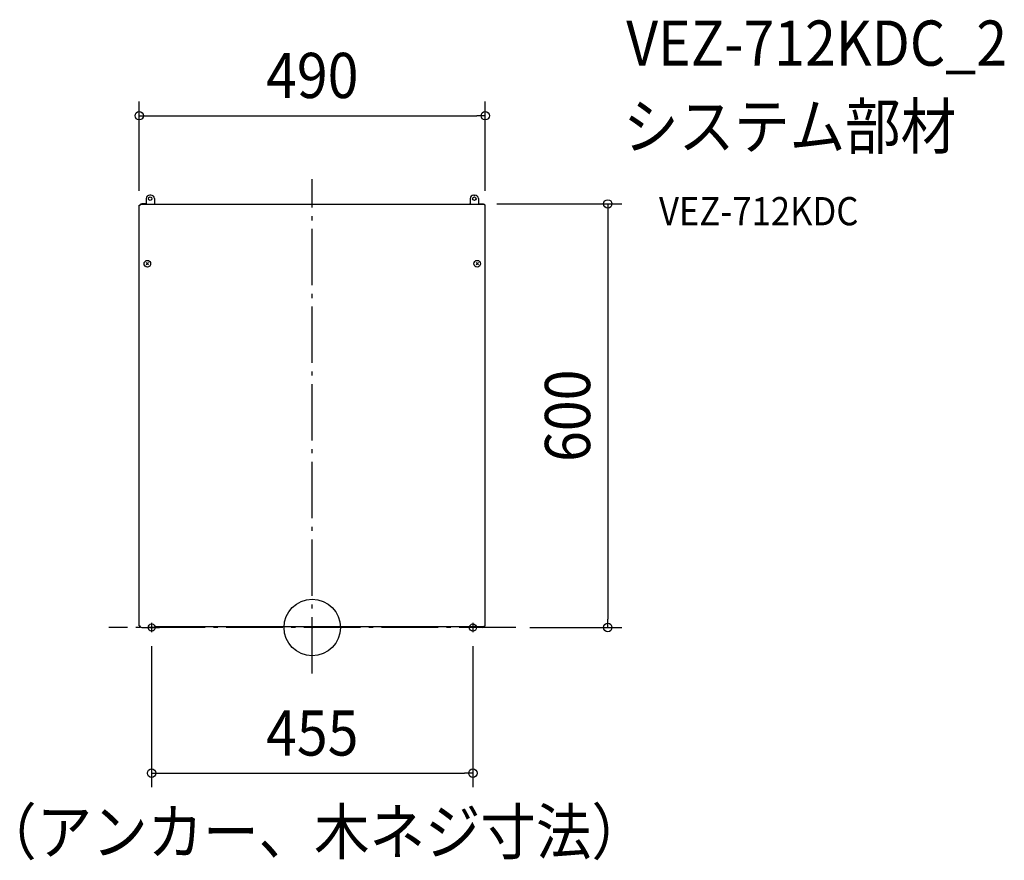
# Model space of a CAD drawing. Extents: x -414 to 980, y -330 to 861.
import ezdxf
from ezdxf.enums import TextEntityAlignment as Align

# ---------------------------------------------------------------- set-up
doc = ezdxf.new("R2010")
doc.units = 0
doc.header["$LTSCALE"] = 20
doc.header["$PDMODE"] = 3
doc.header["$PDSIZE"] = -2
doc.linetypes.add('DASHDOT', pattern=[5.5, 4, -0.6, 0.3, -0.6])
doc.layers.get('DEFPOINTS').update_dxf_attribs({"linetype": 'CONTINUOUS'})
for name, color, linetype in [('ARRANGE', 1, 'CONTINUOUS'), ('BASIS', 6, 'DASHDOT'), ('DETAIL', 5, 'CONTINUOUS'), ('ETC', 61, 'CONTINUOUS'), ('FIX', 11, 'CONTINUOUS'), ('NOTE', 4, 'CONTINUOUS'), ('OUTLINE', 3, 'CONTINUOUS'), ('SIZE', 30, 'CONTINUOUS')]:
    doc.layers.add(name, color=color, linetype=linetype)
doc.styles.get("Standard").update_dxf_attribs({"font": 'SIMPLEX.shx', "width": 0.9, "height": 64, "bigfont": 'BIGFONT.shx'})

msp = doc.modelspace()

# ---------------------------------------------------------------- linework, layer by layer
at = {"layer": 'ARRANGE', "color": 1, "linetype": 'CONTINUOUS'}
msp.add_circle((0, 0), 40, dxfattribs=at)
msp.add_point((0, 0), dxfattribs=at)
at = {"layer": 'BASIS', "color": 6, "linetype": 'DASHDOT'}
for p, q in [((0, -65.2), (0, 635.3)), ((288.2, 0), (-288.2, 0))]:
    msp.add_line(p, q, dxfattribs=at)
at = {"layer": 'DEFPOINTS', "color": 30, "linetype": 'CONTINUOUS'}
for p in [(245, 725.1), (241.6, 600), (-245, 598.5), (245, 598.5), (-227.5, -6.6), (227.5, -6.6), (288.2, 0), (418.5, 0), (227.5, -206.4)]:
    msp.add_point(p, dxfattribs=at)
at = {"layer": 'DETAIL', "color": 5, "linetype": 'CONTINUOUS'}
for p, q in [((-243.8, 599.7), (-243.8, 598.5)), ((-235.2, 600), (-241.6, 600)), ((-235.2, 607.6), (-235.2, 599.7)), ((-228.6, 612.6), (-230.2, 612.6)), ((-223.6, 607.6), (-223.6, 599.7)), ((-223.6, 599.7), (243.8, 599.7)), ((222.6, 599.7), (222.6, 600)), ((222.6, 600), (223.6, 600)), ((223.6, 607.6), (223.6, 599.7)), ((228.6, 612.6), (230.2, 612.6)), ((235.2, 607.6), (235.2, 599.7)), ((235.2, 600), (241.6, 600)), ((243.8, 599.7), (243.8, 598.5)), ((-245, 2.2), (-245, 598.5)), ((-245, 598.5), (-243.8, 598.5)), ((243.8, 598.5), (245, 598.5)), ((245, 2.2), (245, 598.5)), ((-235.2, 513.8), (-232, 517)), ((-232, 513.8), (-235.2, 517)), ((232, 513.8), (235.2, 517)), ((235.2, 513.8), (232, 517)), ((-245, 2.2), (-243.8, 2.2)), ((-243.8, 1), (-243.8, 2.2)), ((-241.6, 0), (-216.6, 0)), ((243.8, 1), (-223.6, 1)), ((-216.6, 1), (-216.6, 0)), ((215.6, 0), (215.6, 1)), ((241.6, 0), (215.6, 0)), ((243.8, 2.2), (245, 2.2)), ((243.8, 1), (243.8, 2.2))]:
    msp.add_line(p, q, dxfattribs=at)
for centre, radius in [((-229.6, 607.5), 2.5), ((229.6, 607.5), 2.5), ((-233.6, 515.4), 4.7), ((233.6, 515.4), 4.7)]:
    msp.add_circle(centre, radius, dxfattribs=at)
for centre, radius, start, end in [((-241.6, 598), 2, 90, 121.7204), ((-230.2, 607.6), 5, 90, 180), ((-228.6, 607.6), 5, 0, 90), ((228.6, 607.6), 5, 90, 180), ((230.2, 607.6), 5, 0, 90), ((241.6, 598), 2, 58.253, 90), ((-241.6, 2), 2, 210.0198, 270), ((241.6, 2), 2, 270, 329.9802)]:
    msp.add_arc(centre, radius, start, end, dxfattribs=at)
at = {"layer": 'FIX', "color": 11, "linetype": 'CONTINUOUS'}
for centre in [(-227.5, 0), (227.5, 0)]:
    msp.add_circle(centre, 5, dxfattribs=at)
at = {"layer": 'NOTE', "color": 4, "linetype": 'CONTINUOUS'}
for p, q in [((-227.5, 6.6), (-227.5, -6.6)), ((227.5, 6.6), (227.5, -6.6)), ((-235.2, 0), (-219.8, 0)), ((235.2, 0), (219.8, 0))]:
    msp.add_line(p, q, dxfattribs=at)
at = {"layer": 'OUTLINE', "color": 3, "linetype": 'CONTINUOUS'}
for p, q in [((-243.8, 599.7), (-243.8, 598.5)), ((-243.8, 599.7), (243.8, 599.7)), ((-235.2, 600), (-241.6, 600)), ((-235.2, 607.6), (-235.2, 599.7)), ((-228.6, 612.6), (-230.2, 612.6)), ((-223.6, 607.6), (-223.6, 599.7)), ((222.6, 599.7), (222.6, 600)), ((222.6, 600), (223.6, 600)), ((223.6, 607.6), (223.6, 599.7)), ((228.6, 612.6), (230.2, 612.6)), ((235.2, 607.6), (235.2, 599.7)), ((235.2, 600), (241.6, 600)), ((243.8, 599.7), (243.8, 598.5)), ((-245, 2.2), (-245, 598.5)), ((-245, 598.5), (-243.8, 598.5)), ((243.8, 598.5), (245, 598.5)), ((245, 2.2), (245, 598.5)), ((-245, 2.2), (-243.8, 2.2)), ((-243.8, 1), (-243.8, 2.2)), ((-241.6, 0), (-216.6, 0)), ((243.8, 1), (-223.6, 1)), ((-216.6, 1), (-216.6, 0)), ((215.6, 0), (215.6, 1)), ((241.6, 0), (215.6, 0)), ((243.8, 2.2), (245, 2.2)), ((243.8, 1), (243.8, 2.2))]:
    msp.add_line(p, q, dxfattribs=at)
for centre, radius, start, end in [((-241.6, 598), 2, 90, 121.7204), ((-230.2, 607.6), 5, 90, 180), ((-228.6, 607.6), 5, 0, 90), ((228.6, 607.6), 5, 90, 180), ((230.2, 607.6), 5, 0, 90), ((241.6, 598), 2, 58.253, 90), ((-241.6, 2), 2, 210.0198, 270), ((241.6, 2), 2, 270, 329.9802)]:
    msp.add_arc(centre, radius, start, end, dxfattribs=at)
at = {"layer": 'SIZE', "color": 30, "linetype": 'CONTINUOUS'}
for p, q in [((-245, 618.5), (-245, 745.1)), ((245, 618.5), (245, 745.1)), ((-245, 725.1), (-233, 725.1)), ((-233, 725.1), (233, 725.1)), ((245, 725.1), (233, 725.1)), ((261.6, 600), (438.5, 600)), ((418.5, 600), (418.5, 588)), ((418.5, 588), (418.5, 12)), ((418.5, 0), (418.5, 12)), ((308.2, 0), (438.5, 0)), ((-227.5, -26.6), (-227.5, -226.4)), ((227.5, -26.6), (227.5, -226.4)), ((-227.5, -206.4), (-215.5, -206.4)), ((-215.5, -206.4), (215.5, -206.4)), ((227.5, -206.4), (215.5, -206.4))]:
    msp.add_line(p, q, dxfattribs=at)
for centre in [(-245, 725.1), (245, 725.1), (418.5, 600), (418.5, 0), (-227.5, -206.4), (227.5, -206.4)]:
    msp.add_circle(centre, 6, dxfattribs=at)

# ---------------------------------------------------------------- texts
at = {"layer": 'ETC', "color": 61, "linetype": 'CONTINUOUS', "width": 0.9}
for s, height, p in [('VEZ-712KDC_2', 64, (444.6, 795.9)), ('システム部材', 64, (440.4, 678)), ('VEZ-712KDC', 40, (491.1, 569.8))]:
    msp.add_text(s, height=height, dxfattribs=at).set_placement(p)
at = {"layer": 'SIZE', "color": 30, "linetype": 'CONTINUOUS', "width": 0.9}
for s, p in [('490', (0, 750.1)), ('455', (0, -181.4)), ('（アンカー、木ネジ寸法）', (2.5, -321.4))]:
    msp.add_text(s, height=64, dxfattribs=at).set_placement(p, align=Align.CENTER)
msp.add_text('600', height=64, rotation=90, dxfattribs=at).set_placement((393.5, 300), align=Align.CENTER)

doc.saveas('drawing.dxf')
